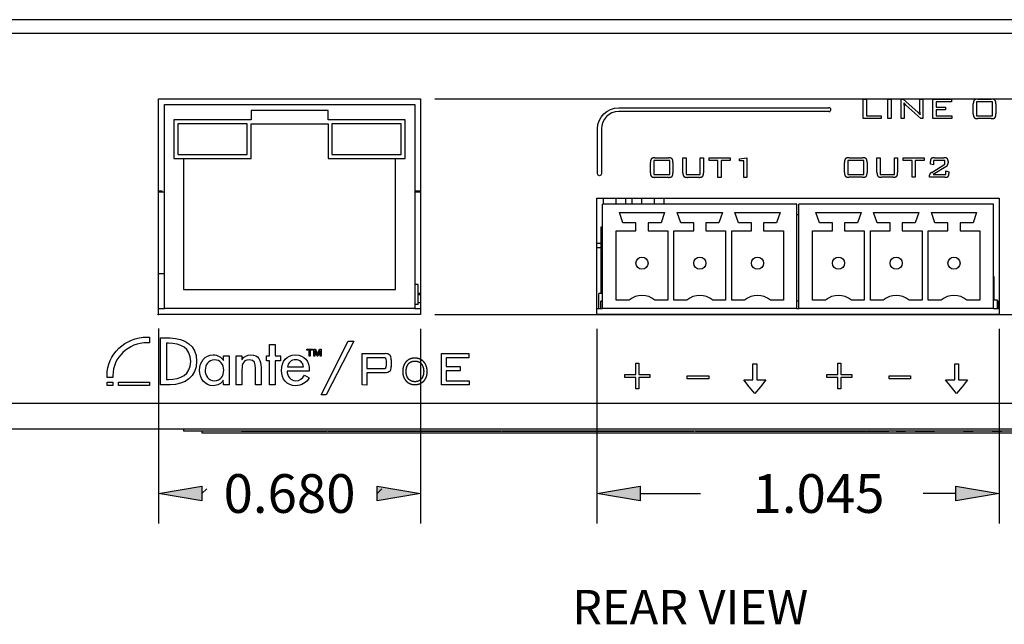
# Model space of a CAD drawing. Extents: x 0.4 to 16.6, y 0.2 to 10.8.
# Drawn here: x 2.5 to 4.5, y 4.7 to 6 of the extents above; entities that cross this region are included whole.
import ezdxf

# ---------------------------------------------------------------- set-up
doc = ezdxf.new("R2010")
doc.units = 0
doc.header["$MEASUREMENT"] = 0
doc.layers.get('0').update_dxf_attribs({"linetype": 'CONTINUOUS'})
for name, color, linetype in [('CONTINUOUS', 7, 'CONTINUOUS'), ('DIMENSIONS', 7, 'CONTINUOUS'), ('TANGENT_EDGES', 7, 'CONTINUOUS'), ('VISIBLE', 7, 'CONTINUOUS')]:
    doc.layers.add(name, color=color, linetype=linetype)

# ---------------------------------------------------------------- blocks, each defined once
blk = doc.blocks.new('BLOCK2')
h = blk.add_hatch(color=7)
h.paths.add_polyline_path([(2.8434, 4.9813), (2.8434, 4.9513), (2.7534, 4.9663)], flags=0)
h.paths.add_polyline_path([(3.2074, 4.9513), (3.2074, 4.9813), (3.2974, 4.9663)], flags=0)
at = {"layer": 'DIMENSIONS'}
for p, q in [((2.7534, 5.3093), (2.7534, 4.9038)), ((3.2974, 5.3085), (3.2974, 4.9038)), ((2.7534, 4.9663), (2.8434, 4.9813)), ((2.8434, 4.9813), (2.8434, 4.9513)), ((2.8434, 4.9663), (2.8534, 4.9763)), ((3.2074, 4.9513), (3.2074, 4.9813)), ((3.2074, 4.9813), (3.2974, 4.9663)), ((3.2074, 4.9663), (3.2174, 4.9763)), ((2.8434, 4.9513), (2.7534, 4.9663)), ((3.2974, 4.9663), (3.2074, 4.9513))]:
    blk.add_line(p, q, dxfattribs=at)
at = {"layer": 'DIMENSIONS', "insert": (3.0254, 4.9663), "char_height": 0.080435, "attachment_point": 5}
blk.add_mtext('{\\fArial|b0|i0|c0|p0;\\C7;0.680}{\\fArial|b0|i0|c0|p0;\\C7;}', dxfattribs=at)
blk = doc.blocks.new('BLOCK3')
h = blk.add_hatch(color=7)
h.paths.add_polyline_path([(3.7535, 4.9813), (3.7535, 4.9513), (3.6635, 4.9663)], flags=0)
h.paths.add_polyline_path([(4.4093, 4.9513), (4.4093, 4.9813), (4.4993, 4.9663)], flags=0)
at = {"layer": 'DIMENSIONS'}
for p, q in [((3.6635, 5.3085), (3.6635, 4.9038)), ((4.4993, 5.3085), (4.4993, 4.9038)), ((3.6635, 4.9663), (3.7535, 4.9813)), ((3.7535, 4.9813), (3.7535, 4.9513)), ((4.4093, 4.9513), (4.4093, 4.9813)), ((4.4093, 4.9813), (4.4993, 4.9663)), ((3.7535, 4.9513), (3.6635, 4.9663)), ((3.7535, 4.9663), (3.8788, 4.9663)), ((4.4093, 4.9663), (4.3415, 4.9663)), ((4.4993, 4.9663), (4.4093, 4.9513))]:
    blk.add_line(p, q, dxfattribs=at)
at = {"layer": 'DIMENSIONS', "insert": (4.124, 4.9663), "char_height": 0.080435, "attachment_point": 5}
blk.add_mtext('{\\fArial|b0|i0|c0|p0;\\C7;1.045}{\\fArial|b0|i0|c0|p0;\\C7;}', dxfattribs=at)
blk = doc.blocks.new('BLOCK6')
h = blk.add_hatch(color=7)
h.paths.add_polyline_path([(6.8617, 5.6965), (6.8317, 5.6965), (6.8467, 5.7865)], flags=0)
h.paths.add_polyline_path([(6.8317, 5.4285), (6.8617, 5.4285), (6.8467, 5.3385)], flags=0)
at = {"layer": 'DIMENSIONS'}
for p, q in [((3.3274, 5.7865), (6.9092, 5.7865)), ((6.8317, 5.6965), (6.8467, 5.7865)), ((6.8467, 5.7865), (6.8617, 5.6965)), ((6.8617, 5.6965), (6.8317, 5.6965)), ((6.8467, 5.6965), (6.8467, 5.662)), ((6.8467, 5.4285), (6.8467, 5.4631)), ((6.8467, 5.3385), (6.8317, 5.4285)), ((6.8317, 5.4285), (6.8617, 5.4285)), ((6.8617, 5.4285), (6.8467, 5.3385)), ((3.3274, 5.3385), (6.9092, 5.3385))]:
    blk.add_line(p, q, dxfattribs=at)
at = {"layer": 'DIMENSIONS', "insert": (6.8467, 5.5625), "char_height": 0.080435, "attachment_point": 5}
blk.add_mtext('{\\fArial|b0|i0|c0|p0;\\C7;0.560}{\\fArial|b0|i0|c0|p0;\\C7;}', dxfattribs=at)

msp = doc.modelspace()

# ---------------------------------------------------------------- linework, layer by layer
at = {"layer": 'TANGENT_EDGES'}
for p, q in [((3.6723, 5.382), (3.6723, 5.5206)), ((5.7834, 5.1533), (1.7474, 5.1533)), ((3.1111, 5.0965), (3.1111, 5.0957)), ((3.2052, 5.0965), (3.2052, 5.0957)), ((3.2212, 5.0965), (3.2212, 5.0957)), ((3.2292, 5.0965), (3.2292, 5.0957)), ((3.252, 5.0965), (3.252, 5.0957)), ((3.2757, 5.0965), (3.2757, 5.0957)), ((3.3, 5.0965), (3.3, 5.0957)), ((3.3244, 5.0965), (3.3244, 5.0957)), ((3.3351, 5.0965), (3.3351, 5.0957)), ((3.4039, 5.0965), (3.4039, 5.0957)), ((3.4757, 5.0965), (3.4757, 5.0957)), ((3.499, 5.0965), (3.499, 5.0957)), ((3.5195, 5.0965), (3.5195, 5.0957)), ((3.5344, 5.0965), (3.5344, 5.0957)), ((3.6019, 5.0965), (3.6019, 5.0957)), ((3.611, 5.0965), (3.611, 5.0957)), ((3.62, 5.0965), (3.62, 5.0957)), ((3.6236, 5.0965), (3.6236, 5.0957)), ((3.6532, 5.0965), (3.6532, 5.0957)), ((3.6623, 5.0965), (3.6623, 5.0957)), ((3.6713, 5.0965), (3.6713, 5.0957)), ((3.6749, 5.0965), (3.6749, 5.0957)), ((3.6962, 5.0965), (3.6962, 5.0957)), ((4.0408, 5.0965), (4.0408, 5.0957)), ((4.0529, 5.0965), (4.0529, 5.0957)), ((4.0601, 5.0965), (4.0601, 5.0957)), ((4.0654, 5.0965), (4.0654, 5.0957))]:
    msp.add_line(p, q, dxfattribs=at)
at = {"layer": 'VISIBLE'}
for p, q in [((5.8154, 5.9509), (1.7154, 5.9509)), ((5.8154, 5.9221), (1.7154, 5.9221)), ((2.7534, 5.7865), (3.2974, 5.7865)), ((2.7534, 5.3393), (2.7534, 5.7865)), ((2.7654, 5.3505), (2.7654, 5.7745)), ((2.7654, 5.7745), (3.2854, 5.7745)), ((3.2854, 5.7745), (3.2854, 5.3505)), ((3.2974, 5.7865), (3.2974, 5.3385)), ((3.7091, 5.768), (4.1457, 5.768)), ((4.217, 5.7454), (4.217, 5.7858)), ((4.217, 5.7858), (4.2238, 5.7858)), ((4.2238, 5.7858), (4.2238, 5.751)), ((4.2681, 5.7858), (4.2749, 5.7858)), ((4.2681, 5.7454), (4.2681, 5.7858)), ((4.2749, 5.7858), (4.2749, 5.7454)), ((4.2959, 5.7858), (4.3001, 5.7858)), ((4.2959, 5.7454), (4.2959, 5.7858)), ((4.3001, 5.7858), (4.3303, 5.7588)), ((4.302, 5.7736), (4.3021, 5.7692)), ((4.3021, 5.7692), (4.3021, 5.7454)), ((4.3057, 5.7735), (4.3037, 5.7753)), ((4.3367, 5.7454), (4.3057, 5.7735)), ((4.3343, 5.7637), (4.3343, 5.7858)), ((4.3343, 5.7858), (4.3405, 5.7858)), ((4.3405, 5.7858), (4.3405, 5.7454)), ((4.3615, 5.7858), (4.4004, 5.7858)), ((4.3615, 5.7454), (4.3615, 5.7858)), ((4.3682, 5.7804), (4.3682, 5.7691)), ((4.4004, 5.7804), (4.3682, 5.7804)), ((4.3682, 5.7691), (4.3879, 5.7691)), ((4.3879, 5.7691), (4.3879, 5.7638)), ((4.4004, 5.7858), (4.4004, 5.7804)), ((4.4455, 5.755), (4.4455, 5.7762)), ((4.4857, 5.7803), (4.4523, 5.7803)), ((4.4523, 5.7803), (4.4523, 5.751)), ((4.455, 5.7858), (4.4829, 5.7858)), ((4.4857, 5.751), (4.4857, 5.7803)), ((4.4923, 5.7762), (4.4923, 5.755)), ((2.9454, 5.7625), (2.9454, 5.7425)), ((3.1054, 5.7625), (2.9454, 5.7625)), ((3.1054, 5.7425), (3.1054, 5.7625)), ((4.1457, 5.7601), (3.7091, 5.7601)), ((4.2238, 5.751), (4.2544, 5.751)), ((4.2544, 5.751), (4.2544, 5.7454)), ((4.3344, 5.759), (4.3343, 5.7637)), ((4.3682, 5.7638), (4.3682, 5.751)), ((4.3879, 5.7638), (4.3682, 5.7638)), ((4.3682, 5.751), (4.4007, 5.751)), ((4.4007, 5.751), (4.4007, 5.7454)), ((4.4523, 5.751), (4.4857, 5.751)), ((2.9454, 5.7425), (2.7854, 5.7425)), ((2.7854, 5.7425), (2.7854, 5.6625)), ((2.9374, 5.7345), (2.7934, 5.7345)), ((2.7934, 5.7345), (2.7934, 5.6705)), ((2.9374, 5.6705), (2.9374, 5.7345)), ((2.9454, 5.7345), (3.1054, 5.7345)), ((2.9454, 5.6625), (2.9454, 5.7345)), ((3.2654, 5.7425), (3.1054, 5.7425)), ((3.1054, 5.7345), (3.1054, 5.6625)), ((3.1134, 5.7345), (3.1134, 5.6705)), ((3.2574, 5.7345), (3.1134, 5.7345)), ((3.2574, 5.6705), (3.2574, 5.7345)), ((3.2654, 5.6625), (3.2654, 5.7425)), ((4.2544, 5.7454), (4.217, 5.7454)), ((4.2749, 5.7454), (4.2681, 5.7454)), ((4.3021, 5.7454), (4.2959, 5.7454)), ((4.3405, 5.7454), (4.3367, 5.7454)), ((4.4007, 5.7454), (4.3615, 5.7454)), ((4.4829, 5.7454), (4.455, 5.7454)), ((3.6651, 5.6305), (3.6651, 5.724)), ((3.6731, 5.724), (3.6731, 5.6305)), ((2.7934, 5.6705), (2.9374, 5.6705)), ((3.1134, 5.6705), (3.2574, 5.6705)), ((2.7854, 5.6625), (2.8054, 5.6625)), ((2.8054, 5.6625), (2.9454, 5.6625)), ((2.8054, 5.6625), (2.8054, 5.3905)), ((3.1054, 5.6625), (3.2454, 5.6625)), ((3.2454, 5.6625), (3.2654, 5.6625)), ((3.2454, 5.3905), (3.2454, 5.6625)), ((3.775, 5.6329), (3.775, 5.6542)), ((3.8151, 5.6583), (3.7817, 5.6583)), ((3.7817, 5.6583), (3.7817, 5.629)), ((3.7844, 5.6638), (3.8124, 5.6638)), ((3.8151, 5.629), (3.8151, 5.6583)), ((3.8218, 5.6542), (3.8218, 5.6329)), ((3.8423, 5.6329), (3.8423, 5.6638)), ((3.8423, 5.6638), (3.8491, 5.6638)), ((3.8491, 5.6638), (3.8491, 5.629)), ((3.8785, 5.6638), (3.8852, 5.6638)), ((3.8785, 5.629), (3.8785, 5.6638)), ((3.8852, 5.6638), (3.8852, 5.6329)), ((3.8966, 5.6583), (3.8966, 5.6638)), ((3.8966, 5.6638), (3.9404, 5.6638)), ((3.9151, 5.6583), (3.8966, 5.6583)), ((3.9151, 5.6233), (3.9151, 5.6583)), ((3.9219, 5.6583), (3.9219, 5.6233)), ((3.9404, 5.6583), (3.9219, 5.6583)), ((3.9404, 5.6638), (3.9404, 5.6583)), ((3.9601, 5.6615), (3.975, 5.664)), ((3.9601, 5.6574), (3.9601, 5.6615)), ((3.9688, 5.6574), (3.9601, 5.6574)), ((3.9688, 5.6233), (3.9688, 5.6574)), ((3.975, 5.664), (3.975, 5.6233)), ((4.1781, 5.6332), (4.1781, 5.6544)), ((4.1849, 5.6585), (4.1849, 5.6292)), ((4.2183, 5.6585), (4.1849, 5.6585)), ((4.1876, 5.664), (4.2155, 5.664)), ((4.2183, 5.6292), (4.2183, 5.6585)), ((4.2249, 5.6544), (4.2249, 5.6332)), ((4.2455, 5.6332), (4.2455, 5.664)), ((4.2455, 5.664), (4.2522, 5.664)), ((4.2522, 5.664), (4.2522, 5.6292)), ((4.2817, 5.664), (4.2883, 5.664)), ((4.2817, 5.6292), (4.2817, 5.664)), ((4.2883, 5.664), (4.2883, 5.6332)), ((4.2998, 5.664), (4.3436, 5.664)), ((4.2998, 5.6585), (4.2998, 5.664)), ((4.3183, 5.6585), (4.2998, 5.6585)), ((4.3183, 5.6236), (4.3183, 5.6585)), ((4.325, 5.6585), (4.325, 5.6236)), ((4.3436, 5.6585), (4.325, 5.6585)), ((4.3436, 5.664), (4.3436, 5.6585)), ((4.3564, 5.6508), (4.3564, 5.6561)), ((4.3628, 5.6491), (4.3564, 5.6508)), ((4.3591, 5.6334), (4.3866, 5.6507)), ((4.3882, 5.6454), (4.3621, 5.6292)), ((4.3866, 5.6586), (4.3628, 5.6586)), ((4.3628, 5.6586), (4.3628, 5.6491)), ((4.3651, 5.664), (4.3845, 5.664)), ((4.3866, 5.6507), (4.3866, 5.6586)), ((4.3932, 5.6561), (4.3932, 5.6536)), ((3.7817, 5.629), (3.8151, 5.629)), ((3.8491, 5.629), (3.8785, 5.629)), ((4.1849, 5.6292), (4.2183, 5.6292)), ((4.2522, 5.6292), (4.2817, 5.6292)), ((4.3544, 5.6261), (4.3545, 5.6279)), ((4.3544, 5.6236), (4.3544, 5.6261)), ((4.3621, 5.6292), (4.3886, 5.6292)), ((4.3886, 5.6292), (4.3886, 5.6368)), ((4.3886, 5.6368), (4.395, 5.6347)), ((4.395, 5.6347), (4.395, 5.6315)), ((3.8124, 5.6233), (3.7844, 5.6233)), ((3.8758, 5.6233), (3.8518, 5.6233)), ((3.9219, 5.6233), (3.9151, 5.6233)), ((3.975, 5.6233), (3.9688, 5.6233)), ((4.2155, 5.6236), (4.1876, 5.6236)), ((4.2789, 5.6236), (4.2549, 5.6236)), ((4.325, 5.6236), (4.3183, 5.6236)), ((4.3863, 5.6236), (4.3544, 5.6236)), ((2.761, 5.5946), (2.7534, 5.5946)), ((2.7543, 5.5931), (2.7534, 5.5931)), ((2.7543, 5.5931), (2.7654, 5.5931)), ((2.761, 5.5931), (2.761, 5.5946)), ((3.2974, 5.5946), (3.2854, 5.5946)), ((3.2854, 5.5931), (3.2974, 5.5931)), ((3.6635, 5.5799), (4.4993, 5.5799)), ((3.6635, 5.3385), (3.6635, 5.5799)), ((4.0793, 5.5679), (3.6755, 5.5679)), ((3.6755, 5.3505), (3.6755, 5.5679)), ((3.6765, 5.5799), (3.6765, 5.5679)), ((3.703, 5.5799), (3.703, 5.5679)), ((3.723, 5.5799), (3.723, 5.5679)), ((3.7365, 5.5799), (3.7365, 5.5679)), ((3.7565, 5.5799), (3.7565, 5.5679)), ((3.783, 5.5799), (3.783, 5.5679)), ((3.803, 5.5799), (3.803, 5.5679)), ((4.0793, 5.3505), (4.0793, 5.5679)), ((4.4873, 5.5679), (4.0835, 5.5679)), ((4.0835, 5.3505), (4.0835, 5.5679)), ((4.4873, 5.3505), (4.4873, 5.5679)), ((4.4993, 5.5799), (4.4993, 5.3385)), ((3.7179, 5.5291), (3.7105, 5.5505)), ((3.7105, 5.5505), (3.8044, 5.5505)), ((3.8044, 5.5505), (3.797, 5.5291)), ((3.8305, 5.5505), (3.9244, 5.5505)), ((3.8379, 5.5291), (3.8305, 5.5505)), ((3.9244, 5.5505), (3.917, 5.5291)), ((3.9579, 5.5291), (3.9505, 5.5505)), ((3.9505, 5.5505), (4.0444, 5.5505)), ((4.0444, 5.5505), (4.037, 5.5291)), ((4.0793, 5.5458), (4.0835, 5.5458)), ((4.1259, 5.5291), (4.1185, 5.5505)), ((4.1185, 5.5505), (4.2124, 5.5505)), ((4.2124, 5.5505), (4.205, 5.5291)), ((4.2385, 5.5505), (4.3324, 5.5505)), ((4.2459, 5.5291), (4.2385, 5.5505)), ((4.3324, 5.5505), (4.325, 5.5291)), ((4.3659, 5.5291), (4.3585, 5.5505)), ((4.3585, 5.5505), (4.4524, 5.5505)), ((4.4524, 5.5505), (4.445, 5.5291)), ((3.7448, 5.5291), (3.7179, 5.5291)), ((3.7448, 5.5122), (3.7448, 5.5291)), ((3.797, 5.5291), (3.77, 5.5291)), ((3.77, 5.5291), (3.77, 5.5122)), ((3.8648, 5.5291), (3.8379, 5.5291)), ((3.8648, 5.5122), (3.8648, 5.5291)), ((3.917, 5.5291), (3.89, 5.5291)), ((3.89, 5.5291), (3.89, 5.5122)), ((3.9848, 5.5291), (3.9579, 5.5291)), ((3.9848, 5.5122), (3.9848, 5.5291)), ((4.01, 5.5291), (4.01, 5.5122)), ((4.037, 5.5291), (4.01, 5.5291)), ((4.1528, 5.5291), (4.1259, 5.5291)), ((4.1528, 5.5122), (4.1528, 5.5291)), ((4.205, 5.5291), (4.178, 5.5291)), ((4.178, 5.5291), (4.178, 5.5122)), ((4.2728, 5.5291), (4.2459, 5.5291)), ((4.2728, 5.5122), (4.2728, 5.5291)), ((4.325, 5.5291), (4.298, 5.5291)), ((4.298, 5.5291), (4.298, 5.5122)), ((4.3928, 5.5291), (4.3659, 5.5291)), ((4.3928, 5.5122), (4.3928, 5.5291)), ((4.418, 5.5291), (4.418, 5.5122)), ((4.445, 5.5291), (4.418, 5.5291)), ((3.6723, 5.5206), (3.6755, 5.5206)), ((3.6723, 5.5206), (3.6723, 5.382)), ((3.7037, 5.3684), (3.7037, 5.5122)), ((3.7037, 5.5122), (3.7448, 5.5122)), ((3.77, 5.5122), (3.8111, 5.5122)), ((3.8111, 5.5122), (3.8111, 5.3684)), ((3.8237, 5.5122), (3.8648, 5.5122)), ((3.8237, 5.3684), (3.8237, 5.5122)), ((3.89, 5.5122), (3.9311, 5.5122)), ((3.9311, 5.5122), (3.9311, 5.3684)), ((3.9437, 5.5122), (3.9848, 5.5122)), ((3.9437, 5.3684), (3.9437, 5.5122)), ((4.01, 5.5122), (4.0511, 5.5122)), ((4.0511, 5.5122), (4.0511, 5.3684)), ((4.1117, 5.3684), (4.1117, 5.5122)), ((4.1117, 5.5122), (4.1528, 5.5122)), ((4.178, 5.5122), (4.2191, 5.5122)), ((4.2191, 5.5122), (4.2191, 5.3684)), ((4.2317, 5.5122), (4.2728, 5.5122)), ((4.2317, 5.3684), (4.2317, 5.5122)), ((4.298, 5.5122), (4.3391, 5.5122)), ((4.3391, 5.5122), (4.3391, 5.3684)), ((4.3517, 5.5122), (4.3928, 5.5122)), ((4.3517, 5.3684), (4.3517, 5.5122)), ((4.418, 5.5122), (4.4591, 5.5122)), ((4.4591, 5.5122), (4.4591, 5.3684)), ((3.6723, 5.486), (3.6635, 5.486)), ((3.6723, 5.4765), (3.6635, 5.4765)), ((2.7654, 5.423), (2.7534, 5.423)), ((3.2925, 5.4009), (3.2854, 5.4009)), ((3.2925, 5.359), (3.2925, 5.4009)), ((4.4888, 5.4167), (4.4873, 5.4167)), ((4.4888, 5.3679), (4.4888, 5.4167)), ((2.8054, 5.3905), (3.2454, 5.3905)), ((3.2974, 5.382), (3.2925, 5.382)), ((3.2974, 5.3789), (3.2925, 5.3789)), ((3.6755, 5.382), (3.6676, 5.382)), ((3.6676, 5.3505), (3.6676, 5.382)), ((3.2925, 5.359), (3.2854, 5.359)), ((3.2925, 5.3631), (3.2974, 5.3631)), ((3.6718, 5.3505), (3.6718, 5.3663)), ((3.6755, 5.3663), (3.6718, 5.3663)), ((3.7305, 5.3684), (3.7037, 5.3684)), ((3.8111, 5.3684), (3.7843, 5.3684)), ((3.8505, 5.3684), (3.8237, 5.3684)), ((3.9311, 5.3684), (3.9043, 5.3684)), ((3.9705, 5.3684), (3.9437, 5.3684)), ((4.0511, 5.3684), (4.0243, 5.3684)), ((4.0835, 5.3663), (4.0793, 5.3663)), ((4.1385, 5.3684), (4.1117, 5.3684)), ((4.2191, 5.3684), (4.1923, 5.3684)), ((4.2585, 5.3684), (4.2317, 5.3684)), ((4.3391, 5.3684), (4.3123, 5.3684)), ((4.3785, 5.3684), (4.3517, 5.3684)), ((4.4591, 5.3684), (4.4323, 5.3684)), ((4.4961, 5.3679), (4.4873, 5.3679)), ((4.4961, 5.3505), (4.4961, 5.3679)), ((4.498, 5.3505), (4.498, 5.3663)), ((4.4993, 5.3663), (4.498, 5.3663)), ((2.7534, 5.3505), (2.7654, 5.3505)), ((3.2974, 5.3385), (2.7542, 5.3385)), ((3.2854, 5.3505), (2.7654, 5.3505)), ((3.2854, 5.3505), (3.2974, 5.3505)), ((3.6635, 5.3505), (3.6755, 5.3505)), ((4.4993, 5.3385), (3.6635, 5.3385)), ((4.0793, 5.3505), (3.6755, 5.3505)), ((4.0793, 5.3505), (4.0835, 5.3505)), ((4.4873, 5.3505), (4.0835, 5.3505)), ((4.4873, 5.3505), (4.4993, 5.3505)), ((2.7299, 5.2915), (2.7343, 5.2915)), ((2.7343, 5.2796), (2.7299, 5.2796)), ((2.7343, 5.2915), (2.7343, 5.2796)), ((2.7577, 5.1923), (2.7577, 5.2895)), ((2.7577, 5.2895), (2.7778, 5.2895)), ((2.7698, 5.2784), (2.7698, 5.2034)), ((2.7741, 5.2784), (2.7698, 5.2784)), ((3.091, 5.1715), (3.1475, 5.2828)), ((3.1586, 5.2828), (3.1017, 5.1715)), ((3.1475, 5.2828), (3.1586, 5.2828)), ((2.984, 5.2757), (2.9956, 5.2757)), ((2.984, 5.2527), (2.984, 5.2757)), ((2.9956, 5.2757), (2.9956, 5.2527)), ((3.0616, 5.2643), (3.0616, 5.2662)), ((3.0616, 5.2662), (3.0728, 5.2662)), ((3.066, 5.2643), (3.0616, 5.2643)), ((3.066, 5.252), (3.066, 5.2643)), ((3.0683, 5.2643), (3.0683, 5.252)), ((3.0728, 5.2643), (3.0683, 5.2643)), ((3.0728, 5.2662), (3.0728, 5.2643)), ((3.0757, 5.2662), (3.0793, 5.2662)), ((3.0757, 5.252), (3.0757, 5.2662)), ((3.0828, 5.252), (3.078, 5.2638)), ((3.078, 5.2638), (3.078, 5.252)), ((3.0793, 5.2662), (3.0836, 5.2554)), ((3.0836, 5.2554), (3.0877, 5.2662)), ((3.0889, 5.2638), (3.0842, 5.252)), ((3.0877, 5.2662), (3.0913, 5.2662)), ((3.0889, 5.252), (3.0889, 5.2638)), ((3.0913, 5.2662), (3.0913, 5.252)), ((3.1761, 5.257), (3.2241, 5.257)), ((3.1761, 5.1919), (3.1761, 5.257)), ((3.3408, 5.1919), (3.3408, 5.257)), ((3.3408, 5.257), (3.3981, 5.257)), ((3.3981, 5.257), (3.3981, 5.2483)), ((2.8882, 5.2426), (2.8882, 5.2527)), ((2.8882, 5.2527), (2.8998, 5.2527)), ((2.8998, 5.2527), (2.8998, 5.1923)), ((2.9149, 5.2527), (2.9265, 5.2527)), ((2.9149, 5.1923), (2.9149, 5.2527)), ((2.9265, 5.2527), (2.9265, 5.2445)), ((2.9265, 5.2445), (2.9267, 5.2445)), ((2.9777, 5.2527), (2.984, 5.2527)), ((2.9777, 5.2418), (2.9777, 5.2527)), ((2.984, 5.2418), (2.9777, 5.2418)), ((2.984, 5.1923), (2.984, 5.2418)), ((2.9956, 5.2527), (3.0069, 5.2527)), ((3.0069, 5.2418), (2.9956, 5.2418)), ((2.9956, 5.2418), (2.9956, 5.1923)), ((3.0069, 5.2527), (3.0069, 5.2418)), ((3.0683, 5.252), (3.066, 5.252)), ((3.078, 5.252), (3.0757, 5.252)), ((3.0842, 5.252), (3.0828, 5.252)), ((3.0913, 5.252), (3.0889, 5.252)), ((3.2202, 5.2485), (3.186, 5.2485)), ((3.186, 5.2485), (3.186, 5.226)), ((3.2267, 5.2327), (3.2267, 5.2418)), ((3.2366, 5.2444), (3.2366, 5.2299)), ((3.3507, 5.2483), (3.3507, 5.2301)), ((3.3981, 5.2483), (3.3507, 5.2483)), ((3.7448, 5.2135), (3.7448, 5.237)), ((3.7448, 5.237), (3.751, 5.237)), ((3.751, 5.237), (3.751, 5.2135)), ((3.9879, 5.2025), (3.9879, 5.2358)), ((3.9879, 5.2358), (3.9957, 5.2358)), ((3.9957, 5.2358), (3.9957, 5.2025)), ((4.1639, 5.237), (4.1701, 5.237)), ((4.1639, 5.2135), (4.1639, 5.237)), ((4.1701, 5.237), (4.1701, 5.2135)), ((4.407, 5.2358), (4.4147, 5.2358)), ((4.407, 5.2025), (4.407, 5.2358)), ((4.4147, 5.2358), (4.4147, 5.2025)), ((2.9265, 5.22), (2.9265, 5.1923)), ((2.9547, 5.1923), (2.9547, 5.2269)), ((2.9663, 5.2283), (2.9663, 5.1923)), ((3.0663, 5.2206), (3.0202, 5.2206)), ((3.0209, 5.2293), (3.0547, 5.2293)), ((3.0663, 5.2224), (3.0663, 5.2206)), ((3.186, 5.226), (3.2202, 5.226)), ((3.2241, 5.2172), (3.186, 5.2172)), ((3.186, 5.2172), (3.186, 5.1918)), ((3.3507, 5.2301), (3.3796, 5.2301)), ((3.3796, 5.2215), (3.3507, 5.2215)), ((3.3507, 5.2215), (3.3507, 5.2008)), ((3.3796, 5.2301), (3.3796, 5.2215)), ((2.6463, 5.198), (2.6585, 5.198)), ((2.6463, 5.1905), (2.6463, 5.198)), ((2.6465, 5.2071), (2.6465, 5.2115)), ((2.6584, 5.2071), (2.6465, 5.2071)), ((2.6584, 5.2115), (2.6584, 5.2071)), ((2.6585, 5.198), (2.6585, 5.1905)), ((2.6701, 5.198), (2.7343, 5.198)), ((2.6701, 5.1905), (2.6701, 5.198)), ((2.7343, 5.198), (2.7343, 5.1905)), ((2.7698, 5.2034), (2.7741, 5.2034)), ((2.8882, 5.1923), (2.8879, 5.2017)), ((3.0564, 5.2123), (3.0663, 5.2068)), ((3.3507, 5.2008), (3.3986, 5.2008)), ((3.3986, 5.2008), (3.3986, 5.1919)), ((3.7219, 5.2074), (3.7219, 5.2135)), ((3.7219, 5.2135), (3.7448, 5.2135)), ((3.7448, 5.2074), (3.7219, 5.2074)), ((3.7448, 5.1839), (3.7448, 5.2074)), ((3.751, 5.2135), (3.774, 5.2135)), ((3.751, 5.2074), (3.751, 5.1839)), ((3.774, 5.2074), (3.751, 5.2074)), ((3.774, 5.2135), (3.774, 5.2074)), ((3.8514, 5.2045), (3.8514, 5.2107)), ((3.8514, 5.2107), (3.8959, 5.2107)), ((3.8959, 5.2045), (3.8514, 5.2045)), ((3.8959, 5.2107), (3.8959, 5.2045)), ((3.9688, 5.2025), (3.9879, 5.2025)), ((3.9803, 5.1882), (3.9688, 5.2025)), ((3.9957, 5.2025), (4.0147, 5.2025)), ((4.0147, 5.2025), (4.0033, 5.1882)), ((4.141, 5.2135), (4.1639, 5.2135)), ((4.141, 5.2074), (4.141, 5.2135)), ((4.1639, 5.2074), (4.141, 5.2074)), ((4.1639, 5.1839), (4.1639, 5.2074)), ((4.1701, 5.2135), (4.193, 5.2135)), ((4.1701, 5.2074), (4.1701, 5.1839)), ((4.193, 5.2074), (4.1701, 5.2074)), ((4.193, 5.2135), (4.193, 5.2074)), ((4.2705, 5.2045), (4.2705, 5.2107)), ((4.2705, 5.2107), (4.315, 5.2107)), ((4.315, 5.2045), (4.2705, 5.2045)), ((4.315, 5.2107), (4.315, 5.2045)), ((4.3879, 5.2025), (4.407, 5.2025)), ((4.3994, 5.1882), (4.3879, 5.2025)), ((4.4147, 5.2025), (4.4338, 5.2025)), ((4.4338, 5.2025), (4.4223, 5.1882)), ((2.6585, 5.1905), (2.6463, 5.1905)), ((2.7343, 5.1905), (2.6701, 5.1905)), ((2.7774, 5.1923), (2.7577, 5.1923)), ((2.8998, 5.1923), (2.8882, 5.1923)), ((2.9265, 5.1923), (2.9149, 5.1923)), ((2.9663, 5.1923), (2.9547, 5.1923)), ((2.9956, 5.1923), (2.984, 5.1923)), ((3.186, 5.1918), (3.1761, 5.1919)), ((3.3986, 5.1919), (3.3408, 5.1919)), ((3.751, 5.1839), (3.7448, 5.1839)), ((3.9918, 5.1738), (3.9803, 5.1882)), ((4.0033, 5.1882), (3.9918, 5.1738)), ((4.1701, 5.1839), (4.1639, 5.1839)), ((4.4109, 5.1738), (4.3994, 5.1882)), ((4.4223, 5.1882), (4.4109, 5.1738)), ((3.1017, 5.1715), (3.091, 5.1715)), ((1.7474, 5.1005), (5.7834, 5.1005)), ((2.805, 5.1005), (2.805, 5.0965)), ((2.805, 5.0965), (4.725, 5.0965)), ((2.8433, 5.0965), (2.8433, 5.0925)), ((2.8433, 5.0925), (4.6033, 5.0925)), ((2.9254, 5.0965), (2.9254, 5.0957)), ((2.9254, 5.0957), (2.9521, 5.0957)), ((2.9521, 5.0965), (2.9521, 5.0957)), ((2.9521, 5.0957), (2.9668, 5.0957)), ((2.9668, 5.0965), (2.9668, 5.0957)), ((2.9668, 5.0957), (2.9897, 5.0957)), ((2.9897, 5.0965), (2.9897, 5.0957)), ((2.9897, 5.0957), (3.0443, 5.0957)), ((3.0443, 5.0965), (3.0443, 5.0957)), ((3.0443, 5.0957), (3.0483, 5.0957)), ((3.0483, 5.0965), (3.0483, 5.0957)), ((3.0483, 5.0957), (3.1029, 5.0957)), ((3.1029, 5.0965), (3.1029, 5.0957)), ((3.1046, 5.0965), (3.1046, 5.0957)), ((3.1046, 5.0957), (3.1111, 5.0957)), ((3.1111, 5.0957), (3.1119, 5.0957)), ((3.1119, 5.0965), (3.1119, 5.0957)), ((3.1119, 5.0957), (3.1628, 5.0957)), ((3.1628, 5.0965), (3.1628, 5.0957)), ((3.1628, 5.0957), (3.1641, 5.0957)), ((3.1641, 5.0965), (3.1641, 5.0957)), ((3.1641, 5.0957), (3.173, 5.0957)), ((3.173, 5.0965), (3.173, 5.0957)), ((3.173, 5.0957), (3.176, 5.0957)), ((3.176, 5.0965), (3.176, 5.0957)), ((3.176, 5.0957), (3.2052, 5.0957)), ((3.2052, 5.0957), (3.2212, 5.0957)), ((3.2212, 5.0957), (3.2292, 5.0957)), ((3.2292, 5.0957), (3.2322, 5.0957)), ((3.2322, 5.0965), (3.2322, 5.0957)), ((3.2322, 5.0957), (3.2378, 5.0957)), ((3.2378, 5.0965), (3.2378, 5.0957)), ((3.2378, 5.0957), (3.2424, 5.0957)), ((3.2424, 5.0965), (3.2424, 5.0957)), ((3.2424, 5.0957), (3.2456, 5.0957)), ((3.2456, 5.0965), (3.2456, 5.0957)), ((3.2456, 5.0957), (3.252, 5.0957)), ((3.252, 5.0957), (3.2609, 5.0957)), ((3.2609, 5.0965), (3.2609, 5.0957)), ((3.2609, 5.0957), (3.2757, 5.0957)), ((3.2757, 5.0957), (3.3, 5.0957)), ((3.3, 5.0957), (3.3091, 5.0957)), ((3.3091, 5.0965), (3.3091, 5.0957)), ((3.3091, 5.0957), (3.319, 5.0957)), ((3.319, 5.0965), (3.319, 5.0957)), ((3.319, 5.0965), (3.319, 5.0957)), ((3.319, 5.0957), (3.3244, 5.0957)), ((3.319, 5.0957), (3.319, 5.0957)), ((3.3244, 5.0957), (3.325, 5.0957)), ((3.325, 5.0965), (3.325, 5.0957)), ((3.325, 5.0957), (3.3287, 5.0957)), ((3.3287, 5.0965), (3.3287, 5.0957)), ((3.3287, 5.0957), (3.3351, 5.0957)), ((3.3351, 5.0957), (3.3417, 5.0957)), ((3.3417, 5.0965), (3.3417, 5.0957)), ((3.3417, 5.0957), (3.3963, 5.0957)), ((3.3963, 5.0965), (3.3963, 5.0957)), ((3.3963, 5.0957), (3.4039, 5.0957)), ((3.4039, 5.0957), (3.4052, 5.0957)), ((3.4052, 5.0965), (3.4052, 5.0957)), ((3.4052, 5.0957), (3.4562, 5.0957)), ((3.4562, 5.0965), (3.4562, 5.0957)), ((3.4562, 5.0957), (3.4575, 5.0957)), ((3.4575, 5.0965), (3.4575, 5.0957)), ((3.4575, 5.0957), (3.465, 5.0957)), ((3.465, 5.0965), (3.465, 5.0957)), ((3.4668, 5.0965), (3.4668, 5.0957)), ((3.4668, 5.0957), (3.4757, 5.0957)), ((3.4757, 5.0957), (3.499, 5.0957)), ((3.499, 5.0957), (3.5195, 5.0957)), ((3.5195, 5.0957), (3.5265, 5.0957)), ((3.5265, 5.0965), (3.5265, 5.0957)), ((3.5265, 5.0957), (3.5267, 5.0957)), ((3.5267, 5.0965), (3.5267, 5.0957)), ((3.5267, 5.0957), (3.5344, 5.0957)), ((3.5344, 5.0957), (3.5387, 5.0957)), ((3.5387, 5.0965), (3.5387, 5.0957)), ((3.5387, 5.0957), (3.5525, 5.0957)), ((3.5525, 5.0965), (3.5525, 5.0957)), ((3.5525, 5.0957), (3.5797, 5.0957)), ((3.5797, 5.0965), (3.5797, 5.0957)), ((3.5797, 5.0957), (3.5936, 5.0957)), ((3.5936, 5.0965), (3.5936, 5.0957)), ((3.5936, 5.0957), (3.5971, 5.0957)), ((3.5971, 5.0965), (3.5971, 5.0957)), ((3.5971, 5.0957), (3.5976, 5.0957)), ((3.5976, 5.0965), (3.5976, 5.0957)), ((3.5976, 5.0957), (3.6019, 5.0957)), ((3.6019, 5.0957), (3.611, 5.0957)), ((3.611, 5.0957), (3.62, 5.0957)), ((3.62, 5.0957), (3.6236, 5.0957)), ((3.6236, 5.0957), (3.6242, 5.0957)), ((3.6242, 5.0965), (3.6242, 5.0957)), ((3.6242, 5.0957), (3.6345, 5.0957)), ((3.6345, 5.0965), (3.6345, 5.0957)), ((3.6345, 5.0957), (3.6484, 5.0957)), ((3.6484, 5.0965), (3.6484, 5.0957)), ((3.6484, 5.0957), (3.6489, 5.0957)), ((3.6489, 5.0965), (3.6489, 5.0957)), ((3.6489, 5.0957), (3.6532, 5.0957)), ((3.6532, 5.0957), (3.6623, 5.0957)), ((3.6623, 5.0957), (3.6713, 5.0957)), ((3.6713, 5.0957), (3.6749, 5.0957)), ((3.6749, 5.0957), (3.6755, 5.0957)), ((3.6755, 5.0965), (3.6755, 5.0957)), ((3.6755, 5.0957), (3.6893, 5.0957)), ((3.6893, 5.0965), (3.6893, 5.0957)), ((3.6893, 5.0957), (3.6962, 5.0957)), ((3.6962, 5.0957), (3.7031, 5.0957)), ((3.7031, 5.0965), (3.7031, 5.0957)), ((3.7031, 5.0957), (3.7041, 5.0957)), ((3.7041, 5.0965), (3.7041, 5.0957)), ((3.7041, 5.0957), (3.7176, 5.0957)), ((3.7176, 5.0965), (3.7176, 5.0957)), ((3.7176, 5.0957), (3.7457, 5.0957)), ((3.7457, 5.0965), (3.7457, 5.0957)), ((3.7457, 5.0957), (3.7586, 5.0957)), ((3.7586, 5.0965), (3.7586, 5.0957)), ((3.7586, 5.0957), (3.7729, 5.0957)), ((3.7729, 5.0965), (3.7729, 5.0957)), ((3.7729, 5.0957), (3.7867, 5.0957)), ((3.7867, 5.0965), (3.7867, 5.0957)), ((3.7867, 5.0957), (3.7951, 5.0957)), ((3.7951, 5.0965), (3.7951, 5.0957)), ((3.7951, 5.0957), (3.8497, 5.0957)), ((3.8497, 5.0965), (3.8497, 5.0957)), ((3.8497, 5.0957), (3.865, 5.0957)), ((3.865, 5.0965), (3.865, 5.0957)), ((3.8687, 5.0965), (3.8687, 5.0957)), ((3.8687, 5.0957), (3.8857, 5.0957)), ((3.8857, 5.0965), (3.8857, 5.0957)), ((3.8857, 5.0957), (3.8995, 5.0957)), ((3.8995, 5.0965), (3.8995, 5.0957)), ((3.8995, 5.0957), (3.9341, 5.0957)), ((3.9341, 5.0965), (3.9341, 5.0957)), ((3.9341, 5.0957), (3.9369, 5.0957)), ((3.9369, 5.0965), (3.9369, 5.0957)), ((3.9369, 5.0957), (3.9637, 5.0957)), ((3.9637, 5.0965), (3.9637, 5.0957)), ((3.9637, 5.0957), (3.9784, 5.0957)), ((3.9784, 5.0965), (3.9784, 5.0957)), ((3.9784, 5.0957), (4.0059, 5.0957)), ((4.0059, 5.0965), (4.0059, 5.0957)), ((4.0059, 5.0957), (4.0133, 5.0957)), ((4.0133, 5.0965), (4.0133, 5.0957)), ((4.0133, 5.0957), (4.0408, 5.0957)), ((4.0408, 5.0957), (4.0529, 5.0957)), ((4.0529, 5.0957), (4.0601, 5.0957)), ((4.0601, 5.0957), (4.0654, 5.0957)), ((4.0654, 5.0957), (4.0675, 5.0957)), ((4.0675, 5.0965), (4.0675, 5.0957)), ((4.0675, 5.0957), (4.0709, 5.0957)), ((4.0709, 5.0965), (4.0709, 5.0957)), ((4.0709, 5.0957), (4.0725, 5.0957)), ((4.0725, 5.0965), (4.0725, 5.0957)), ((4.0725, 5.0957), (4.0826, 5.0957)), ((4.0826, 5.0965), (4.0826, 5.0957)), ((4.0826, 5.0957), (4.1335, 5.0957)), ((4.1335, 5.0965), (4.1335, 5.0957)), ((4.1335, 5.0957), (4.1349, 5.0957)), ((4.1349, 5.0965), (4.1349, 5.0957)), ((4.1349, 5.0965), (4.1349, 5.0957)), ((4.1349, 5.0957), (4.1349, 5.0957)), ((4.1349, 5.0957), (4.145, 5.0957)), ((4.145, 5.0965), (4.145, 5.0957)), ((4.145, 5.0957), (4.147, 5.0957)), ((4.147, 5.0965), (4.147, 5.0957)), ((4.147, 5.0957), (4.1609, 5.0957)), ((4.1609, 5.0965), (4.1609, 5.0957)), ((4.1609, 5.0957), (4.1954, 5.0957)), ((4.1954, 5.0965), (4.1954, 5.0957)), ((4.1954, 5.0957), (4.2026, 5.0957)), ((4.2026, 5.0965), (4.2026, 5.0957)), ((4.2026, 5.0957), (4.224, 5.0957)), ((4.224, 5.0965), (4.224, 5.0957)), ((4.225, 5.0965), (4.225, 5.0957)), ((4.225, 5.0957), (4.245, 5.0957)), ((4.245, 5.0965), (4.245, 5.0957)), ((4.245, 5.0957), (4.2694, 5.0957)), ((4.2694, 5.0965), (4.2694, 5.0957)), ((4.2694, 5.0957), (4.2704, 5.0957)), ((4.2704, 5.0965), (4.2704, 5.0957)), ((4.285, 5.0965), (4.285, 5.0957)), ((4.285, 5.0957), (4.305, 5.0957)), ((4.305, 5.0965), (4.305, 5.0957)), ((4.325, 5.0965), (4.325, 5.0957)), ((4.325, 5.0957), (4.365, 5.0957)), ((4.365, 5.0965), (4.365, 5.0957)), ((4.425, 5.0965), (4.425, 5.0957)), ((4.425, 5.0957), (4.445, 5.0957)), ((4.445, 5.0965), (4.445, 5.0957)), ((4.485, 5.0965), (4.485, 5.0957)), ((4.485, 5.0957), (4.505, 5.0957)), ((4.505, 5.0965), (4.505, 5.0957))]:
    msp.add_line(p, q, dxfattribs=at)
for centre, radius in [((3.7574, 5.445), 0.0126), ((3.8774, 5.445), 0.0126), ((3.9974, 5.445), 0.0126), ((4.1654, 5.445), 0.0126), ((4.2854, 5.445), 0.0126), ((4.4054, 5.445), 0.0126), ((2.7534, 5.3385), 0.000801)]:
    msp.add_circle(centre, radius, dxfattribs=at)
for centre, radius, start, end in [((4.1457, 5.764), 0.00395, 269.9999, 89.9999), ((3.7574, 5.3348), 0.043, 51.3044, 128.6956), ((3.8774, 5.3348), 0.043, 51.3044, 128.6956), ((3.9974, 5.3348), 0.043, 51.3044, 128.6956), ((4.1654, 5.3348), 0.043, 51.3044, 128.6956), ((4.2854, 5.3348), 0.043, 51.3044, 128.6956), ((4.4054, 5.3348), 0.043, 51.3044, 128.6956)]:
    msp.add_arc(centre, radius, start, end, dxfattribs=at)
for centre, major_axis, ratio, start_param, end_param in [((2.8235, 4.9162), (0.4107, 0.3373), 0.11953, 0.01241, 0.144534), ((2.9016, 4.8366), (-0.3314, -0.418), 0.11732, -3.288489, -3.154476), ((2.8886, 5.456), (0.3371, -0.228), 0.088367, -0.129874, -0.0181), ((3.145, 5.3389), (0.0879, -0.1193), 0.217605, 0.030507, 0.287275)]:
    msp.add_ellipse(centre, major_axis=major_axis, ratio=ratio, start_param=start_param, end_param=end_param, dxfattribs=at)
for points, degree in [([(3.6651, 5.724), (3.6651, 5.7482), (3.6849, 5.768), (3.7091, 5.768)], 3), ([(4.302, 5.7736), (4.3019, 5.7758), (4.3016, 5.778)], 2), ([(4.3016, 5.778), (4.3026, 5.7763), (4.3037, 5.7753)], 2), ([(4.446, 5.7809), (4.4455, 5.779), (4.4455, 5.7762)], 2), ([(4.4476, 5.7838), (4.4465, 5.7827), (4.446, 5.7809)], 2), ([(4.4505, 5.7854), (4.4486, 5.7849), (4.4476, 5.7838)], 2), ([(4.455, 5.7858), (4.4523, 5.7858), (4.4505, 5.7854)], 2), ([(4.4875, 5.7854), (4.4857, 5.7858), (4.4829, 5.7858)], 2), ([(4.4904, 5.7838), (4.4893, 5.7849), (4.4875, 5.7854)], 2), ([(4.4919, 5.7809), (4.4915, 5.7827), (4.4904, 5.7838)], 2), ([(4.4923, 5.7762), (4.4923, 5.779), (4.4919, 5.7809)], 2), ([(3.7091, 5.7601), (3.6893, 5.7601), (3.6731, 5.7439), (3.6731, 5.724)], 3), ([(4.335, 5.7537), (4.3325, 5.7569), (4.3303, 5.7588)], 2), ([(4.3344, 5.759), (4.3345, 5.7565), (4.335, 5.7537)], 2), ([(4.4455, 5.755), (4.4455, 5.7521), (4.446, 5.7503)], 2), ([(4.446, 5.7503), (4.4465, 5.7484), (4.4476, 5.7473)], 2), ([(4.4476, 5.7473), (4.4486, 5.7463), (4.4505, 5.7458)], 2), ([(4.4875, 5.7458), (4.4893, 5.7463), (4.4904, 5.7473)], 2), ([(4.4904, 5.7473), (4.4915, 5.7484), (4.4919, 5.7503)], 2), ([(4.4919, 5.7503), (4.4923, 5.7521), (4.4923, 5.755)], 2), ([(4.4505, 5.7458), (4.4523, 5.7454), (4.455, 5.7454)], 2), ([(4.4829, 5.7454), (4.4857, 5.7454), (4.4875, 5.7458)], 2), ([(3.7754, 5.6589), (3.775, 5.657), (3.775, 5.6542)], 2), ([(3.777, 5.6618), (3.7759, 5.6607), (3.7754, 5.6589)], 2), ([(3.7799, 5.6633), (3.7781, 5.6629), (3.777, 5.6618)], 2), ([(3.7844, 5.6638), (3.7817, 5.6638), (3.7799, 5.6633)], 2), ([(3.8169, 5.6633), (3.8151, 5.6638), (3.8124, 5.6638)], 2), ([(3.8198, 5.6618), (3.8187, 5.6629), (3.8169, 5.6633)], 2), ([(3.8213, 5.6589), (3.8209, 5.6607), (3.8198, 5.6618)], 2), ([(3.8218, 5.6542), (3.8218, 5.657), (3.8213, 5.6589)], 2), ([(4.1786, 5.6591), (4.1781, 5.6572), (4.1781, 5.6544)], 2), ([(4.1801, 5.662), (4.179, 5.6609), (4.1786, 5.6591)], 2), ([(4.183, 5.6636), (4.1812, 5.6631), (4.1801, 5.662)], 2), ([(4.1876, 5.664), (4.1849, 5.664), (4.183, 5.6636)], 2), ([(4.2201, 5.6636), (4.2183, 5.664), (4.2155, 5.664)], 2), ([(4.2229, 5.662), (4.2219, 5.6631), (4.2201, 5.6636)], 2), ([(4.2245, 5.6591), (4.224, 5.6609), (4.2229, 5.662)], 2), ([(4.2249, 5.6544), (4.2249, 5.6572), (4.2245, 5.6591)], 2), ([(4.3568, 5.6601), (4.3564, 5.6585), (4.3564, 5.6561)], 2), ([(4.3583, 5.6624), (4.3573, 5.6616), (4.3568, 5.6601)], 2), ([(4.361, 5.6636), (4.3593, 5.6633), (4.3583, 5.6624)], 2), ([(4.3651, 5.664), (4.3627, 5.664), (4.361, 5.6636)], 2), ([(4.3887, 5.6636), (4.387, 5.664), (4.3845, 5.664)], 2), ([(4.3882, 5.6454), (4.3896, 5.6463), (4.3906, 5.647)], 2), ([(4.3913, 5.6624), (4.3903, 5.6633), (4.3887, 5.6636)], 2), ([(4.3906, 5.647), (4.3915, 5.6478), (4.3921, 5.6487)], 2), ([(4.3928, 5.6601), (4.3923, 5.6616), (4.3913, 5.6624)], 2), ([(4.3921, 5.6487), (4.3927, 5.6496), (4.3929, 5.6508)], 2), ([(4.3932, 5.6561), (4.3932, 5.6585), (4.3928, 5.6601)], 2), ([(4.3929, 5.6508), (4.3932, 5.6519), (4.3932, 5.6536)], 2), ([(3.6691, 5.6265), (3.6669, 5.6265), (3.6651, 5.6283), (3.6651, 5.6305)], 3), ([(3.6731, 5.6305), (3.6731, 5.6283), (3.6713, 5.6265), (3.6691, 5.6265)], 3), ([(3.775, 5.6329), (3.775, 5.6301), (3.7754, 5.6282)], 2), ([(3.7754, 5.6282), (3.7759, 5.6264), (3.777, 5.6253)], 2), ([(3.777, 5.6253), (3.7781, 5.6242), (3.7799, 5.6238)], 2), ([(3.7799, 5.6238), (3.7817, 5.6233), (3.7844, 5.6233)], 2), ([(3.8124, 5.6233), (3.8151, 5.6233), (3.8169, 5.6238)], 2), ([(3.8169, 5.6238), (3.8187, 5.6242), (3.8198, 5.6253)], 2), ([(3.8198, 5.6253), (3.8209, 5.6264), (3.8213, 5.6282)], 2), ([(3.8213, 5.6282), (3.8218, 5.6301), (3.8218, 5.6329)], 2), ([(3.8423, 5.6329), (3.8423, 5.6301), (3.8428, 5.6282)], 2), ([(3.8428, 5.6282), (3.8433, 5.6264), (3.8444, 5.6253)], 2), ([(3.8444, 5.6253), (3.8455, 5.6242), (3.8473, 5.6238)], 2), ([(3.8473, 5.6238), (3.8491, 5.6233), (3.8518, 5.6233)], 2), ([(3.8758, 5.6233), (3.8785, 5.6233), (3.8803, 5.6238)], 2), ([(3.8803, 5.6238), (3.8821, 5.6242), (3.8832, 5.6253)], 2), ([(3.8832, 5.6253), (3.8843, 5.6264), (3.8847, 5.6282)], 2), ([(3.8847, 5.6282), (3.8852, 5.6301), (3.8852, 5.6329)], 2), ([(4.1781, 5.6332), (4.1781, 5.6303), (4.1786, 5.6285)], 2), ([(4.1786, 5.6285), (4.179, 5.6266), (4.1801, 5.6255)], 2), ([(4.1801, 5.6255), (4.1812, 5.6245), (4.183, 5.624)], 2), ([(4.183, 5.624), (4.1849, 5.6236), (4.1876, 5.6236)], 2), ([(4.2155, 5.6236), (4.2183, 5.6236), (4.2201, 5.624)], 2), ([(4.2201, 5.624), (4.2219, 5.6245), (4.2229, 5.6255)], 2), ([(4.2229, 5.6255), (4.224, 5.6266), (4.2245, 5.6285)], 2), ([(4.2245, 5.6285), (4.2249, 5.6303), (4.2249, 5.6332)], 2), ([(4.2455, 5.6332), (4.2455, 5.6303), (4.2459, 5.6285)], 2), ([(4.2459, 5.6285), (4.2464, 5.6266), (4.2475, 5.6255)], 2), ([(4.2475, 5.6255), (4.2486, 5.6245), (4.2504, 5.624)], 2), ([(4.2504, 5.624), (4.2522, 5.6236), (4.2549, 5.6236)], 2), ([(4.2789, 5.6236), (4.2817, 5.6236), (4.2835, 5.624)], 2), ([(4.2835, 5.624), (4.2852, 5.6245), (4.2863, 5.6255)], 2), ([(4.2863, 5.6255), (4.2874, 5.6266), (4.2879, 5.6285)], 2), ([(4.2879, 5.6285), (4.2883, 5.6303), (4.2883, 5.6332)], 2), ([(4.3551, 5.6296), (4.3546, 5.6287), (4.3545, 5.6279)], 2), ([(4.3565, 5.6314), (4.3556, 5.6305), (4.3551, 5.6296)], 2), ([(4.3591, 5.6334), (4.3574, 5.6323), (4.3565, 5.6314)], 2), ([(4.3863, 5.6236), (4.3887, 5.6236), (4.3904, 5.6239)], 2), ([(4.3904, 5.6239), (4.392, 5.6242), (4.3931, 5.6251)], 2), ([(4.3931, 5.6251), (4.3941, 5.626), (4.3946, 5.6275)], 2), ([(4.3946, 5.6275), (4.395, 5.629), (4.395, 5.6315)], 2), ([(2.6465, 5.2115), (2.6465, 5.2556), (2.6839, 5.2915), (2.7299, 5.2915)], 3), ([(2.7299, 5.2796), (2.6905, 5.2796), (2.6584, 5.2491), (2.6584, 5.2115)], 3), ([(2.8202, 5.2409), (2.8202, 5.2693), (2.7988, 5.2784), (2.7741, 5.2784)], 3), ([(2.7778, 5.2895), (2.8076, 5.2895), (2.8324, 5.2738), (2.8324, 5.2414)], 3), ([(2.7741, 5.2034), (2.7989, 5.2034), (2.8202, 5.2127), (2.8202, 5.2409)], 3), ([(2.8324, 5.2414), (2.8324, 5.2083), (2.8081, 5.1923), (2.7774, 5.1923)], 3), ([(2.8386, 5.2229), (2.8386, 5.2394), (2.8495, 5.2545), (2.8671, 5.2545)], 3), ([(2.8692, 5.2441), (2.8572, 5.2441), (2.8502, 5.2337), (2.8502, 5.2225)], 3), ([(2.8671, 5.2545), (2.876, 5.2545), (2.8832, 5.2498), (2.8882, 5.2426)], 3), ([(2.8888, 5.2225), (2.8888, 5.2342), (2.8817, 5.2441), (2.8692, 5.2441)], 3), ([(2.9414, 5.2441), (2.9265, 5.2441), (2.9265, 5.231), (2.9265, 5.22)], 3), ([(2.9267, 5.2445), (2.9303, 5.251), (2.9376, 5.2545), (2.9449, 5.2545)], 3), ([(2.9547, 5.2269), (2.9547, 5.2372), (2.9533, 5.2441), (2.9414, 5.2441)], 3), ([(2.9449, 5.2545), (2.9619, 5.2545), (2.9663, 5.243), (2.9663, 5.2283)], 3), ([(3.0086, 5.222), (3.0086, 5.2406), (3.0186, 5.2545), (3.038, 5.2545)], 3), ([(3.038, 5.2444), (3.029, 5.2444), (3.0223, 5.238), (3.0209, 5.2293)], 3), ([(3.038, 5.2545), (3.0572, 5.2545), (3.0663, 5.2403), (3.0663, 5.2224)], 3), ([(3.0547, 5.2293), (3.0532, 5.2384), (3.0473, 5.2444), (3.038, 5.2444)], 3), ([(3.2252, 5.2471), (3.2242, 5.2481), (3.2225, 5.2485), (3.2202, 5.2485)], 3), ([(3.2267, 5.2418), (3.2267, 5.2444), (3.2262, 5.2461), (3.2252, 5.2471)], 3), ([(3.2718, 5.2438), (3.2661, 5.24), (3.2632, 5.2337)], 2), ([(3.2688, 5.2286), (3.27, 5.2327), (3.2723, 5.2357)], 2), ([(3.2859, 5.2476), (3.2775, 5.2476), (3.2718, 5.2438)], 2), ([(3.2723, 5.2357), (3.2747, 5.2386), (3.2781, 5.2401)], 2), ([(3.2781, 5.2401), (3.2815, 5.2415), (3.2859, 5.2415)], 2), ([(3.2961, 5.2456), (3.2914, 5.2476), (3.2859, 5.2476)], 2), ([(3.2859, 5.2415), (3.2915, 5.2415), (3.2955, 5.239)], 2), ([(3.2955, 5.239), (3.2995, 5.2364), (3.3017, 5.2315)], 2), ([(3.3042, 5.24), (3.3008, 5.2436), (3.2961, 5.2456)], 2), ([(3.3094, 5.2313), (3.3076, 5.2365), (3.3042, 5.24)], 2), ([(2.8674, 5.1903), (2.849, 5.1903), (2.8386, 5.2056), (2.8386, 5.2229)], 3), ([(2.8502, 5.2225), (2.8502, 5.2111), (2.857, 5.2006), (2.8692, 5.2006)], 3), ([(2.8692, 5.2006), (2.8819, 5.2006), (2.8888, 5.2106), (2.8888, 5.2225)], 3), ([(3.0383, 5.1903), (3.0198, 5.1903), (3.0086, 5.2042), (3.0086, 5.222)], 3), ([(3.0202, 5.2206), (3.0203, 5.2102), (3.0273, 5.2006), (3.0384, 5.2006)], 3), ([(3.2336, 5.2202), (3.2316, 5.2182), (3.2284, 5.2172), (3.2241, 5.2172)], 3), ([(3.2252, 5.2274), (3.2262, 5.2284), (3.2267, 5.2301), (3.2267, 5.2327)], 3), ([(3.2632, 5.2337), (3.2604, 5.2274), (3.2604, 5.2193)], 2), ([(3.2604, 5.2193), (3.2604, 5.2121), (3.2635, 5.2059)], 2), ([(3.2676, 5.2193), (3.2676, 5.2245), (3.2688, 5.2286)], 2), ([(3.27, 5.2082), (3.2676, 5.2129), (3.2676, 5.2193)], 2), ([(3.304, 5.22), (3.304, 5.2104), (3.2992, 5.2045)], 2), ([(3.3017, 5.2315), (3.304, 5.2266), (3.304, 5.22)], 2), ([(3.3082, 5.2054), (3.3113, 5.2114), (3.3113, 5.22)], 2), ([(3.3113, 5.22), (3.3113, 5.2261), (3.3094, 5.2313)], 2), ([(2.8879, 5.2017), (2.8833, 5.1949), (2.8761, 5.1903), (2.8674, 5.1903)], 3), ([(3.0663, 5.2068), (3.0606, 5.1963), (3.05, 5.1903), (3.0383, 5.1903)], 3), ([(3.0384, 5.2006), (3.0473, 5.2006), (3.0521, 5.2051), (3.0564, 5.2123)], 3), ([(3.2635, 5.2059), (3.2666, 5.1996), (3.2725, 5.1961)], 2), ([(3.2763, 5.2011), (3.2723, 5.2036), (3.27, 5.2082)], 2), ([(3.2725, 5.1961), (3.2785, 5.1926), (3.2858, 5.1926)], 2), ([(3.2858, 5.1986), (3.2803, 5.1986), (3.2763, 5.2011)], 2), ([(3.2992, 5.2045), (3.2944, 5.1986), (3.2858, 5.1986)], 2), ([(3.2858, 5.1926), (3.2929, 5.1926), (3.299, 5.196)], 2), ([(3.299, 5.196), (3.3051, 5.1994), (3.3082, 5.2054)], 2)]:
    msp.add_open_spline(points, degree=degree, dxfattribs=at)

# ---------------------------------------------------------------- block references
at = {"layer": 'DIMENSIONS'}
for name in ['BLOCK6', 'BLOCK2', 'BLOCK3']:
    msp.add_blockref(name, (0, 0), dxfattribs=at)

# ---------------------------------------------------------------- texts
at = {"layer": 'CONTINUOUS', "insert": (3.8576, 4.766), "char_height": 0.071498, "attachment_point": 2}
msp.add_mtext('{\\fArial|b0|i0|c0|p0;\\C7;REAR VIEW}{\\fArial|b0|i0|c0|p0;\\C7;}', dxfattribs=at)

doc.saveas('drawing.dxf')
